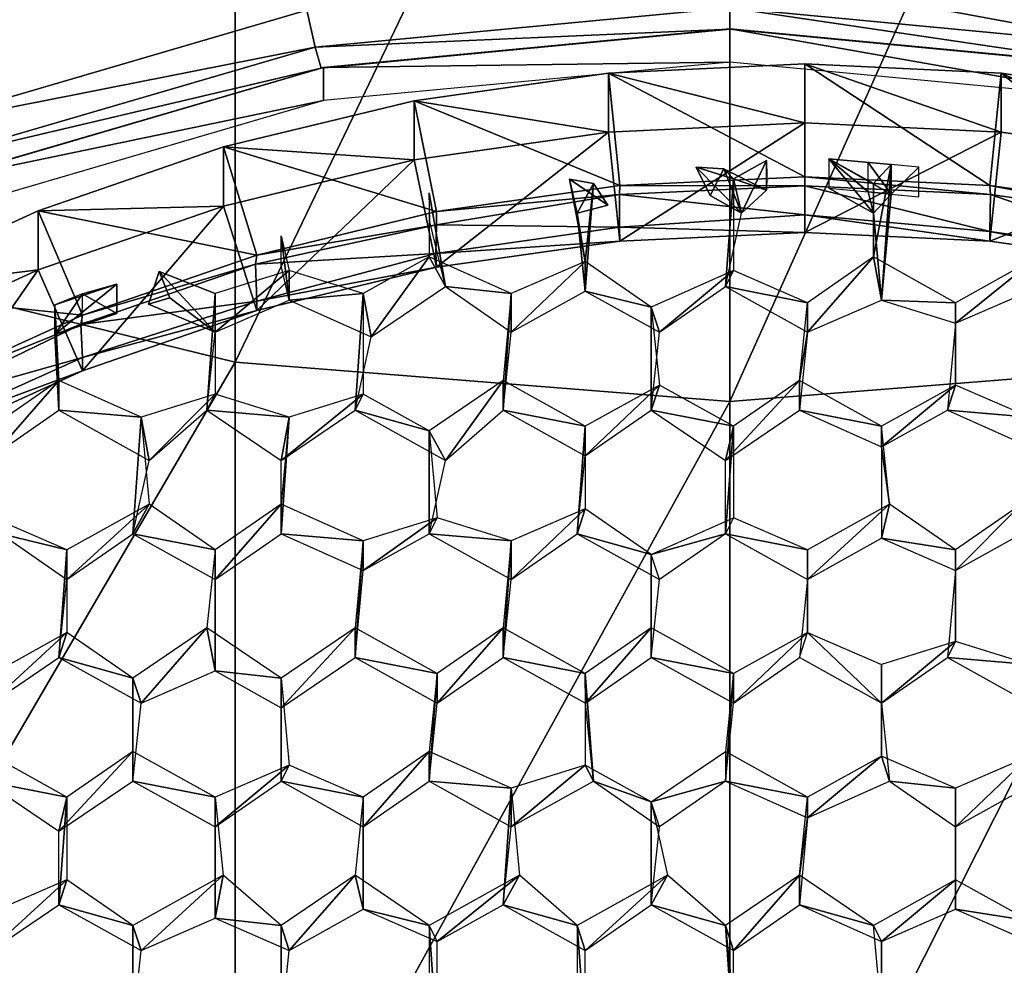
# Model space of a CAD drawing. Extents: x -0.028 to 0.037, y -0.168 to 0.028.
# Drawn here: x -0.003 to 0.001, y -0.152 to -0.148 of the extents above; entities that cross this region are included whole.
import ezdxf

# ---------------------------------------------------------------- set-up
doc = ezdxf.new("R2010")
doc.units = 0
doc.header["$MEASUREMENT"] = 0
doc.layers.get('0').update_dxf_attribs({"linetype": 'CONTINUOUS'})

msp = doc.modelspace()

# ---------------------------------------------------------------- linework, layer by layer
for points in [[(-0.0022561, -0.1447601, 0.2532938), (-0.0044255, -0.1442656, 0.2528596), (-0.0044255, -0.1490874, 0.2466273)], [(-0.0022561, -0.1447601, 0.2532938), (-0.0044255, -0.1490874, 0.2466273), (-0.0022561, -0.1496188, 0.2470156)], [(0, -0.1449271, 0.2534406), (-0.0022561, -0.1447601, 0.2532938), (-0.0022561, -0.1496188, 0.2470156)], [(0.0022561, -0.1447601, 0.2532938), (0, -0.1449271, 0.2534406), (0, -0.1497983, 0.2471467)], [(0.0022561, -0.1447601, 0.2532938), (0, -0.1497983, 0.2471467), (0.0022561, -0.1496188, 0.2470156)], [(0, -0.1449271, 0.2534406), (-0.0022561, -0.1496188, 0.2470156), (0, -0.1497983, 0.2471467)], [(-0.0040956, -0.1478298, 0.19346), (-0.0019287, -0.1480143, 0.1935115), (-0.0037832, -0.1485561, 0.1936629)], [(0, -0.1478313, 0.1934605), (0.0019287, -0.1480143, 0.1935115), (0.0018911, -0.1481824, 0.193612)], [(0, -0.1478313, 0.1934605), (0.0018911, -0.1481824, 0.193612), (0, -0.1480029, 0.1935619)], [(-0.0037832, -0.1485561, 0.1936629), (-0.0019287, -0.1480143, 0.1935115), (-0.0018911, -0.1481824, 0.193612)], [(-0.0019287, -0.1480143, 0.1935115), (0, -0.1480029, 0.1935619), (-0.0018911, -0.1481824, 0.193612)], [(-0.0018911, -0.1481824, 0.193612), (0, -0.1480029, 0.1935619), (0, -0.1481012, 0.1937356)], [(0, -0.1480029, 0.1935619), (0.0018911, -0.1481824, 0.193612), (0.0018635, -0.1482781, 0.1937849)], [(0, -0.1480029, 0.1935619), (0.0018635, -0.1482781, 0.1937849), (0, -0.1481012, 0.1937356)], [(-0.0018911, -0.1481824, 0.193612), (0, -0.1481012, 0.1937356), (-0.0018635, -0.1482781, 0.1937849)], [(-0.0018635, -0.1482781, 0.1937849), (0, -0.1481012, 0.1937356), (0, -0.1481, 0.1939349)], [(-0.0018635, -0.1482781, 0.1937849), (0, -0.1481, 0.1939349), (-0.0018533, -0.1482759, 0.193984)], [(-0.0018533, -0.1482759, 0.193984), (0, -0.1481, 0.1939349), (0, -0.1482507, 0.1933956)], [(0, -0.1481, 0.1939349), (0.0018533, -0.1482759, 0.193984), (0.0018533, -0.1484266, 0.1934446)], [(0, -0.1481, 0.1939349), (0.0018533, -0.1484266, 0.1934446), (0, -0.1482507, 0.1933956)], [(0, -0.1481012, 0.1937356), (0.0018533, -0.1482759, 0.193984), (0, -0.1481, 0.1939349)], [(0, -0.1481012, 0.1937356), (0.0018635, -0.1482781, 0.1937849), (0.0018533, -0.1482759, 0.193984)], [(-0.0037832, -0.1485561, 0.1936629), (-0.0018911, -0.1481824, 0.193612), (-0.0037095, -0.1487136, 0.1937605)], [(-0.0037095, -0.1487136, 0.1937605), (-0.0018911, -0.1481824, 0.193612), (-0.0018635, -0.1482781, 0.1937849)], [(-0.0018533, -0.1482759, 0.193984), (0, -0.1482507, 0.1933956), (-0.0018533, -0.1484266, 0.1934446)], [(-0.0005531, -0.1483016, 0.1945833), (0.0003424, -0.1485283, 0.1936128), (0.0003424, -0.1482593, 0.1945714)], [(-0.0005531, -0.1483016, 0.1945833), (0.0003424, -0.1482593, 0.1945714), (0.0003424, -0.1487737, 0.194686)], [(0.0003424, -0.1482593, 0.1945714), (0.0003424, -0.1485283, 0.1936128), (0.0012379, -0.1485707, 0.1936247)], [(0.0003424, -0.1482593, 0.1945714), (0.0012379, -0.1485707, 0.1936247), (0.0012379, -0.1483016, 0.1945833)], [(0.0003424, -0.1482593, 0.1945714), (0.0012379, -0.1483016, 0.1945833), (0.0011863, -0.1488136, 0.1946972)], [(0.0003424, -0.1482593, 0.1945714), (0.0011863, -0.1488136, 0.1946972), (0.0003424, -0.1487737, 0.194686)], [(-0.0037095, -0.1487136, 0.1937605), (-0.0018635, -0.1482781, 0.1937849), (-0.0036554, -0.1488016, 0.1939312)], [(-0.0036554, -0.1488016, 0.1939312), (-0.0018635, -0.1482781, 0.1937849), (-0.0018533, -0.1482759, 0.193984)], [(-0.0036554, -0.1488016, 0.1939312), (-0.0018533, -0.1482759, 0.193984), (-0.0036353, -0.1487965, 0.1941295)], [(-0.0036353, -0.1487965, 0.1941295), (-0.0018533, -0.1482759, 0.193984), (-0.0018533, -0.1484266, 0.1934446)], [(-0.00144, -0.1484283, 0.1946188), (-0.0005531, -0.1485707, 0.1936247), (-0.0005531, -0.1483016, 0.1945833)], [(-0.00144, -0.1484283, 0.1946188), (-0.0005531, -0.1483016, 0.1945833), (-0.0005015, -0.1488136, 0.1946972)], [(-0.0005531, -0.1483016, 0.1945833), (-0.0005531, -0.1485707, 0.1936247), (0.0003424, -0.1485283, 0.1936128)], [(-0.0005531, -0.1483016, 0.1945833), (0.0003424, -0.1487737, 0.194686), (-0.0005015, -0.1488136, 0.1946972)], [(0.0012379, -0.1483016, 0.1945833), (0.0020221, -0.1489329, 0.1947307), (0.0011863, -0.1488136, 0.1946972)], [(0.0012379, -0.1483016, 0.1945833), (0.0012379, -0.1485707, 0.1936247), (0.0021248, -0.1486973, 0.1936602)], [(0.0012379, -0.1483016, 0.1945833), (0.0021248, -0.1486973, 0.1936602), (0.0021248, -0.1484283, 0.1946188)], [(0.0012379, -0.1483016, 0.1945833), (0.0021248, -0.1484283, 0.1946188), (0.0020221, -0.1489329, 0.1947307)], [(-0.0036353, -0.1487965, 0.1941295), (-0.0018533, -0.1484266, 0.1934446), (-0.0036353, -0.1489472, 0.1935901)], [(-0.0023097, -0.148638, 0.1946777), (-0.00144, -0.1486973, 0.1936602), (-0.00144, -0.1484283, 0.1946188)], [(-0.0023097, -0.148638, 0.1946777), (-0.00144, -0.1484283, 0.1946188), (-0.0013373, -0.1489329, 0.1947307)], [(-0.00144, -0.1484283, 0.1946188), (-0.00144, -0.1486973, 0.1936602), (-0.0005531, -0.1485707, 0.1936247)], [(-0.00144, -0.1484283, 0.1946188), (-0.0005015, -0.1488136, 0.1946972), (-0.0013373, -0.1489329, 0.1947307)], [(0.0003424, -0.1485283, 0.1936128), (-0.0005531, -0.1485707, 0.1936247), (-0.0005015, -0.1490671, 0.1937938)], [(0.0003424, -0.1485283, 0.1936128), (-0.0005015, -0.1490671, 0.1937938), (0.0003424, -0.1490272, 0.1937826)], [(0.0012379, -0.1485707, 0.1936247), (0.0003424, -0.1485283, 0.1936128), (0.0003424, -0.1490272, 0.1937826)], [(-0.0005531, -0.1485707, 0.1936247), (-0.00144, -0.1486973, 0.1936602), (-0.0013373, -0.1491865, 0.1938273)], [(-0.0005531, -0.1485707, 0.1936247), (-0.0013373, -0.1491865, 0.1938273), (-0.0005015, -0.1490671, 0.1937938)], [(0.0012379, -0.1485707, 0.1936247), (0.0003424, -0.1490272, 0.1937826), (0.0011863, -0.1490671, 0.1937938)], [(0.0021248, -0.1486973, 0.1936602), (0.0012379, -0.1485707, 0.1936247), (0.0011863, -0.1490671, 0.1937938)], [(-0.0031538, -0.1489288, 0.1947593), (-0.0023097, -0.1489071, 0.1937191), (-0.0023097, -0.148638, 0.1946777)], [(-0.0031538, -0.1489288, 0.1947593), (-0.0023097, -0.148638, 0.1946777), (-0.0021569, -0.1491306, 0.1947861)], [(-0.0023097, -0.148638, 0.1946777), (-0.0023097, -0.1489071, 0.1937191), (-0.00144, -0.1486973, 0.1936602)], [(-0.0023097, -0.148638, 0.1946777), (-0.0013373, -0.1489329, 0.1947307), (-0.0021569, -0.1491306, 0.1947861)], [(-0.00144, -0.1486973, 0.1936602), (-0.0023097, -0.1489071, 0.1937191), (-0.0021569, -0.1493842, 0.1938828)], [(-0.00144, -0.1486973, 0.1936602), (-0.0021569, -0.1493842, 0.1938828), (-0.0013373, -0.1491865, 0.1938273)], [(0.0000533, -0.1489392, 0.1939964), (0.0001667, -0.1486999, 0.1944488), (0.0000162, -0.1487836, 0.1944722)], [(0.0001667, -0.1488345, 0.1939671), (0.0001667, -0.1486999, 0.1944488), (0.0000162, -0.1487836, 0.1944722)], [(0.0001667, -0.1486999, 0.1944488), (0.0001667, -0.1488345, 0.1939671), (0.0000162, -0.1487836, 0.1944722)], [(0.0000162, -0.1487836, 0.1944722), (0.0001667, -0.1486999, 0.1944488), (0.0001667, -0.1488345, 0.1939671)], [(0.0000533, -0.1489392, 0.1939964), (0.0001667, -0.1488345, 0.1939671), (0.0001667, -0.1486999, 0.1944488)], [(0.0001667, -0.1488345, 0.1939671), (0.000168, -0.148774, 0.1941833), (0.0001667, -0.1486999, 0.1944488)], [(0.0001667, -0.1486999, 0.1944488), (0.000168, -0.148774, 0.1941833), (0.0001667, -0.1488345, 0.1939671)], [(0.0001667, -0.1486999, 0.1944488), (0.0001667, -0.1488345, 0.1939671), (0.000168, -0.148774, 0.1941833)], [(0.0006548, -0.1488046, 0.194478), (0.0007351, -0.1487183, 0.1944539), (0.0004511, -0.1486914, 0.1944464)], [(0.0007351, -0.1488529, 0.1939723), (0.00063, -0.1488429, 0.1939695), (0.0004511, -0.1486914, 0.1944464)], [(0.0007351, -0.1488529, 0.1939723), (0.0004511, -0.1486914, 0.1944464), (0.0007351, -0.1487183, 0.1944539)], [(0.0004511, -0.1486914, 0.1944464), (0.0004511, -0.1488259, 0.1939647), (0.0006548, -0.1489392, 0.1939964)], [(0.0004511, -0.1486914, 0.1944464), (0.0006548, -0.1489392, 0.1939964), (0.0006548, -0.1488046, 0.194478)], [(0.0004511, -0.1486914, 0.1944464), (0.00063, -0.1488429, 0.1939695), (0.0007351, -0.1488529, 0.1939723)], [(0.0004511, -0.1486914, 0.1944464), (0.0007351, -0.1488529, 0.1939723), (0.00063, -0.1487083, 0.1944511)], [(0.0007351, -0.1488529, 0.1939723), (0.00063, -0.1488429, 0.1939695), (0.00063, -0.1487083, 0.1944511)], [(0.0007351, -0.1488529, 0.1939723), (0.0007351, -0.1487183, 0.1944539), (0.00063, -0.1487083, 0.1944511)], [(0.0006548, -0.1491391, 0.1945715), (0.0007351, -0.1487183, 0.1944539), (0.0006548, -0.1488046, 0.194478)], [(0.0006915, -0.1493357, 0.1941072), (0.0007351, -0.1487183, 0.1944539), (0.0006548, -0.1491391, 0.1945715)], [(0.0006915, -0.1493357, 0.1941072), (0.0007351, -0.1488529, 0.1939723), (0.0007351, -0.1487183, 0.1944539)], [(0.0007351, -0.1488529, 0.1939723), (0.0008622, -0.1487304, 0.1944573), (0.0007351, -0.1487183, 0.1944539)], [(0.0021248, -0.1486973, 0.1936602), (0.0011863, -0.1490671, 0.1937938), (0.0020221, -0.1491865, 0.1938273)], [(0.0000162, -0.1487836, 0.1944722), (-0.0000274, -0.1487378, 0.1943842), (-0.0001541, -0.1487304, 0.1944573)], [(-0.0000274, -0.1487378, 0.1943842), (-0.0000905, -0.1488589, 0.193974), (-0.0001541, -0.1487304, 0.1944573)], [(-0.0001541, -0.1487304, 0.1944573), (-0.0000905, -0.1488589, 0.193974), (0.0000533, -0.1489392, 0.1939964)], [(-0.0001541, -0.1487304, 0.1944573), (0.0000533, -0.1489392, 0.1939964), (0.0000162, -0.1487836, 0.1944722)], [(0.0000533, -0.1489392, 0.1939964), (-0.0000905, -0.1488589, 0.193974), (-0.0000274, -0.1487378, 0.1943842)], [(0.0000533, -0.1489392, 0.1939964), (-0.0000905, -0.1488589, 0.193974), (-0.0000274, -0.1487378, 0.1943842)], [(0.0000533, -0.1489392, 0.1939964), (-0.0000274, -0.1487378, 0.1943842), (0.0000162, -0.1487836, 0.1944722)], [(0.0000162, -0.1487836, 0.1944722), (0.0001667, -0.1488345, 0.1939671), (-0.0000274, -0.1487378, 0.1943842)], [(0.0001667, -0.1488345, 0.1939671), (0.0000533, -0.1489392, 0.1939964), (-0.0000274, -0.1487378, 0.1943842)], [(0.0007351, -0.1488529, 0.1939723), (0.0008622, -0.1488649, 0.1939757), (0.0008622, -0.1487304, 0.1944573)], [(-0.0006221, -0.1488046, 0.194478), (-0.0007311, -0.1487851, 0.1944726), (-0.0006592, -0.1491601, 0.1945773)], [(-0.0006959, -0.1489392, 0.1939964), (-0.0006592, -0.1491601, 0.1945773), (-0.0007311, -0.1487851, 0.1944726)], [(-0.0007311, -0.1487851, 0.1944726), (-0.0006221, -0.1488046, 0.194478), (-0.0005572, -0.1489031, 0.1939863)], [(-0.0007311, -0.1487851, 0.1944726), (-0.0005572, -0.1489031, 0.1939863), (-0.0006959, -0.1489392, 0.1939964)], [(-0.0006959, -0.1489392, 0.1939964), (-0.0005572, -0.1489031, 0.1939863), (-0.0006221, -0.1488046, 0.194478)], [(-0.0006592, -0.1492947, 0.1940957), (-0.0006959, -0.1489392, 0.1939964), (-0.0006221, -0.1488046, 0.194478)], [(-0.0006592, -0.1492947, 0.1940957), (-0.0006221, -0.1488046, 0.194478), (-0.0006592, -0.1491601, 0.1945773)], [(0.0003424, -0.1488144, 0.1944648), (-0.0005015, -0.1488136, 0.1946972), (0.0003424, -0.1487737, 0.194686)], [(-0.0000206, -0.1492736, 0.1940898), (0.0000533, -0.1489392, 0.1939964), (0.0000162, -0.1487836, 0.1944722)], [(-0.0000206, -0.1492736, 0.1940898), (0.0000162, -0.1487836, 0.1944722), (0.0000162, -0.1492012, 0.1945888)], [(0.0000162, -0.1487836, 0.1944722), (0.0000533, -0.1489392, 0.1939964), (0.0001667, -0.1488345, 0.1939671)], [(0.0011883, -0.1488544, 0.194476), (0.0003424, -0.1488144, 0.1944648), (0.0003424, -0.1487737, 0.194686)], [(0.0011883, -0.1488544, 0.194476), (0.0003424, -0.1487737, 0.194686), (0.0011863, -0.1488136, 0.1946972)], [(0.0006548, -0.1489392, 0.1939964), (0.0006548, -0.1491391, 0.1945715), (0.0006548, -0.1488046, 0.194478)], [(-0.0012974, -0.1492736, 0.1940898), (-0.0013677, -0.14898, 0.1940078), (-0.0013713, -0.1488465, 0.1944897)], [(-0.0012974, -0.1492736, 0.1940898), (-0.0013713, -0.1488465, 0.1944897), (-0.0013713, -0.1491391, 0.1945715)], [(-0.0005035, -0.1488544, 0.194476), (-0.0013373, -0.1489329, 0.1947307), (-0.0005015, -0.1488136, 0.1946972)], [(0.0003424, -0.1488144, 0.1944648), (-0.0005035, -0.1488544, 0.194476), (-0.0005015, -0.1488136, 0.1946972)], [(-0.0005035, -0.1488544, 0.194476), (0.0003424, -0.1488144, 0.1944648), (0.0003424, -0.1489469, 0.1939927)], [(0.0003424, -0.1488144, 0.1944648), (0.0011883, -0.1488544, 0.194476), (0.0011863, -0.1490238, 0.1939482)], [(0.0003424, -0.1488144, 0.1944648), (0.0011863, -0.1490238, 0.1939482), (0.0003424, -0.1489469, 0.1939927)], [(0.0006548, -0.1489392, 0.1939964), (0.0004511, -0.1488259, 0.1939647), (0.00063, -0.1488429, 0.1939695)], [(0.0006548, -0.1489392, 0.1939964), (0.00063, -0.1488429, 0.1939695), (0.0007351, -0.1488529, 0.1939723)], [(0.0006915, -0.1493357, 0.1941072), (0.0006548, -0.1489392, 0.1939964), (0.0007351, -0.1488529, 0.1939723)], [(0.0020261, -0.1489741, 0.1945096), (0.0011883, -0.1488544, 0.194476), (0.0011863, -0.1488136, 0.1946972)], [(0.0020261, -0.1489741, 0.1945096), (0.0011863, -0.1488136, 0.1946972), (0.0020221, -0.1489329, 0.1947307)], [(-0.0013373, -0.1489935, 0.194515), (-0.0005035, -0.1488544, 0.194476), (-0.0005035, -0.1490041, 0.1939427)], [(-0.0005035, -0.1488544, 0.194476), (-0.0013373, -0.1489935, 0.194515), (-0.0013373, -0.1489329, 0.1947307)], [(-0.0005035, -0.1488544, 0.194476), (0.0003424, -0.1489469, 0.1939927), (-0.0005035, -0.1490041, 0.1939427)], [(0.0011883, -0.1488544, 0.194476), (0.0020221, -0.1491432, 0.1939817), (0.0011863, -0.1490238, 0.1939482)], [(0.0011883, -0.1488544, 0.194476), (0.0020261, -0.1489741, 0.1945096), (0.0020221, -0.1491432, 0.1939817)], [(-0.0039643, -0.1492979, 0.1948629), (-0.0031538, -0.1491979, 0.1938007), (-0.0031538, -0.1489288, 0.1947593)], [(-0.0039643, -0.1492979, 0.1948629), (-0.0031538, -0.1489288, 0.1947593), (-0.0029525, -0.1494047, 0.1948631)], [(-0.0031538, -0.1489288, 0.1947593), (-0.0031538, -0.1491979, 0.1938007), (-0.0023097, -0.1489071, 0.1937191)], [(-0.0023097, -0.1489071, 0.1937191), (-0.0031538, -0.1491979, 0.1938007), (-0.0029525, -0.1496582, 0.1939597)], [(-0.0031538, -0.1489288, 0.1947593), (-0.0021569, -0.1491306, 0.1947861), (-0.0029525, -0.1494047, 0.1948631)], [(-0.0023097, -0.1489071, 0.1937191), (-0.0029525, -0.1496582, 0.1939597), (-0.0021569, -0.1493842, 0.1938828)], [(-0.0013373, -0.1489935, 0.194515), (-0.0021569, -0.1491306, 0.1947861), (-0.0013373, -0.1489329, 0.1947307)], [(-0.0006959, -0.1489392, 0.1939964), (-0.0006592, -0.1492947, 0.1940957), (-0.0006592, -0.1491601, 0.1945773)], [(0.0006548, -0.1489392, 0.1939964), (0.0006915, -0.1493357, 0.1941072), (0.0006548, -0.1491391, 0.1945715)], [(0.0003424, -0.1490272, 0.1937826), (-0.0005035, -0.1490041, 0.1939427), (0.0003424, -0.1489469, 0.1939927)], [(0.0011863, -0.1490671, 0.1937938), (0.0003424, -0.1490272, 0.1937826), (0.0003424, -0.1489469, 0.1939927)], [(0.0011863, -0.1490671, 0.1937938), (0.0003424, -0.1489469, 0.1939927), (0.0011863, -0.1490238, 0.1939482)], [(-0.0021629, -0.1491722, 0.1945652), (-0.0013373, -0.1489935, 0.194515), (-0.0013413, -0.1491238, 0.1939762)], [(-0.0013373, -0.1489935, 0.194515), (-0.0021629, -0.1491722, 0.1945652), (-0.0021569, -0.1491306, 0.1947861)], [(-0.0013373, -0.1489935, 0.194515), (-0.0005035, -0.1490041, 0.1939427), (-0.0013413, -0.1491238, 0.1939762)], [(-0.0005015, -0.1490671, 0.1937938), (-0.0013413, -0.1491238, 0.1939762), (-0.0005035, -0.1490041, 0.1939427)], [(0.0003424, -0.1490272, 0.1937826), (-0.0005015, -0.1490671, 0.1937938), (-0.0005035, -0.1490041, 0.1939427)], [(0.0020221, -0.1491865, 0.1938273), (0.0011863, -0.1490671, 0.1937938), (0.0011863, -0.1490238, 0.1939482)], [(0.0020221, -0.1491865, 0.1938273), (0.0011863, -0.1490238, 0.1939482), (0.0020221, -0.1491432, 0.1939817)], [(-0.0020099, -0.1493357, 0.1941072), (-0.0020466, -0.1491784, 0.1940632), (-0.0020466, -0.1490438, 0.1945449)], [(-0.0020099, -0.1493357, 0.1941072), (-0.0020466, -0.1490438, 0.1945449), (-0.0020099, -0.1492012, 0.1945888)], [(-0.0005015, -0.1490671, 0.1937938), (-0.0013373, -0.1491865, 0.1938273), (-0.0013413, -0.1491238, 0.1939762)], [(-0.0022561, -0.1496188, 0.2470156), (-0.0044255, -0.1490874, 0.2466273), (-0.0044255, -0.1533318, 0.2399883)], [(-0.0021629, -0.1491722, 0.1945652), (-0.0029525, -0.1494047, 0.1948631), (-0.0021569, -0.1491306, 0.1947861)], [(-0.0021629, -0.1491722, 0.1945652), (-0.0013413, -0.1491238, 0.1939762), (-0.0021569, -0.1493408, 0.1940372)], [(-0.0013373, -0.1491865, 0.1938273), (-0.0021569, -0.1493408, 0.1940372), (-0.0013413, -0.1491238, 0.1939762)], [(-0.0016353, -0.149503, 0.1941539), (-0.0013713, -0.1491391, 0.1945715), (-0.001672, -0.1493063, 0.1946182)], [(-0.0016353, -0.149503, 0.1941539), (-0.0012974, -0.1492736, 0.1940898), (-0.0013713, -0.1491391, 0.1945715)], [(-0.0012974, -0.1492736, 0.1940898), (-0.0009967, -0.1493063, 0.1946182), (-0.0013713, -0.1491391, 0.1945715)], [(-0.0009969, -0.1494824, 0.1941482), (-0.0006592, -0.1492947, 0.1940957), (-0.0006592, -0.1491601, 0.1945773)], [(-0.0009969, -0.1494824, 0.1941482), (-0.0006592, -0.1491601, 0.1945773), (-0.0009967, -0.1493063, 0.1946182)], [(-0.0006592, -0.1492947, 0.1940957), (-0.0003585, -0.1493684, 0.1946355), (-0.0006592, -0.1491601, 0.1945773)], [(0.0003541, -0.149482, 0.194148), (0.0006548, -0.1491391, 0.1945715), (0.0003538, -0.1493479, 0.1946298)], [(0.0003541, -0.149482, 0.194148), (0.0006915, -0.1493357, 0.1941072), (0.0006548, -0.1491391, 0.1945715)], [(0.0006915, -0.1493357, 0.1941072), (0.0010292, -0.1493479, 0.1946298), (0.0006548, -0.1491391, 0.1945715)], [(0.0010294, -0.1494409, 0.1941366), (0.001404, -0.1491391, 0.1945715), (0.0010292, -0.1493479, 0.1946298)], [(0.0010294, -0.1494409, 0.1941366), (0.0013669, -0.1492947, 0.1940957), (0.001404, -0.1491391, 0.1945715)], [(-0.0039643, -0.1492979, 0.1948629), (-0.0039643, -0.149567, 0.1939043), (-0.0031538, -0.1491979, 0.1938007)], [(-0.0031538, -0.1491979, 0.1938007), (-0.0039643, -0.149567, 0.1939043), (-0.0037163, -0.150006, 0.1940573)], [(-0.0031538, -0.1491979, 0.1938007), (-0.0037163, -0.150006, 0.1940573), (-0.0029525, -0.1496582, 0.1939597)], [(-0.0029603, -0.1494469, 0.1946423), (-0.0021629, -0.1491722, 0.1945652), (-0.0021569, -0.1493408, 0.1940372)], [(-0.0021629, -0.1491722, 0.1945652), (-0.0029603, -0.1494469, 0.1946423), (-0.0029525, -0.1494047, 0.1948631)], [(-0.0026024, -0.1492062, 0.1945902), (-0.0025533, -0.1493264, 0.1941046), (-0.0026508, -0.1493549, 0.1941125)], [(-0.0026024, -0.1492062, 0.1945902), (-0.0026508, -0.1493549, 0.1941125), (-0.0023476, -0.1494824, 0.1941482)], [(-0.0023476, -0.1494824, 0.1941482), (-0.0025533, -0.1493264, 0.1941046), (-0.0026024, -0.1492062, 0.1945902)], [(-0.0023476, -0.1494824, 0.1941482), (-0.0026024, -0.1492062, 0.1945902), (-0.0023474, -0.1493063, 0.1946182)], [(-0.0026024, -0.1492062, 0.1945902), (-0.0023476, -0.1494824, 0.1941482), (-0.0023474, -0.1493063, 0.1946182)], [(-0.0023476, -0.1494824, 0.1941482), (-0.0020099, -0.1493357, 0.1941072), (-0.0020099, -0.1492012, 0.1945888)], [(-0.0023476, -0.1494824, 0.1941482), (-0.0020099, -0.1492012, 0.1945888), (-0.0023474, -0.1493063, 0.1946182)], [(-0.0013373, -0.1491865, 0.1938273), (-0.0021569, -0.1493842, 0.1938828), (-0.0021569, -0.1493408, 0.1940372)], [(-0.0020099, -0.1493357, 0.1941072), (-0.001672, -0.1493063, 0.1946182), (-0.0020099, -0.1492012, 0.1945888)], [(-0.0003215, -0.1494824, 0.1941482), (0.0000162, -0.1492012, 0.1945888), (-0.0003585, -0.1493684, 0.1946355)], [(-0.0003215, -0.1494824, 0.1941482), (-0.0000206, -0.1492736, 0.1940898), (0.0000162, -0.1492012, 0.1945888)], [(-0.0000206, -0.1492736, 0.1940898), (0.0003538, -0.1493479, 0.1946298), (0.0000162, -0.1492012, 0.1945888)], [(-0.0039643, -0.1492979, 0.1948629), (-0.0029525, -0.1494047, 0.1948631), (-0.0037163, -0.1497525, 0.1949607)], [(-0.003079, -0.1494924, 0.1941509), (-0.002796, -0.1493973, 0.1941244), (-0.002796, -0.1492628, 0.194606)], [(-0.003079, -0.1494924, 0.1941509), (-0.002796, -0.1492628, 0.194606), (-0.003079, -0.1493578, 0.1946326)], [(-0.002796, -0.1492628, 0.194606), (-0.0029517, -0.1493082, 0.1946187), (-0.003079, -0.1493578, 0.1946326)], [(-0.0029517, -0.1493082, 0.1946187), (-0.002796, -0.1492628, 0.194606), (-0.002796, -0.1493973, 0.1941244)], [(-0.0012974, -0.1492736, 0.1940898), (-0.0009969, -0.1494824, 0.1941482), (-0.0009967, -0.1493063, 0.1946182)], [(-0.0006592, -0.1492947, 0.1940957), (-0.0003215, -0.1494824, 0.1941482), (-0.0003585, -0.1493684, 0.1946355)], [(-0.0000206, -0.1492736, 0.1940898), (0.0003541, -0.149482, 0.194148), (0.0003538, -0.1493479, 0.1946298)], [(-0.003079, -0.1494924, 0.1941509), (-0.002953, -0.1494432, 0.1941372), (-0.0029517, -0.1493082, 0.1946187)], [(-0.003079, -0.1494924, 0.1941509), (-0.0029517, -0.1493082, 0.1946187), (-0.003079, -0.1493578, 0.1946326)], [(-0.0029603, -0.1494469, 0.1946423), (-0.0021569, -0.1493408, 0.1940372), (-0.0029525, -0.1495977, 0.1941753)], [(-0.0029517, -0.1493082, 0.1946187), (-0.002796, -0.1493973, 0.1941244), (-0.002953, -0.1494432, 0.1941372)], [(-0.0021569, -0.1493842, 0.1938828), (-0.0029525, -0.1495977, 0.1941753), (-0.0021569, -0.1493408, 0.1940372)], [(-0.0023476, -0.1494824, 0.1941482), (-0.0026508, -0.1493549, 0.1941125), (-0.0025533, -0.1493264, 0.1941046)], [(-0.0023845, -0.1498374, 0.1942474), (-0.0023476, -0.1494824, 0.1941482), (-0.0023474, -0.1493063, 0.1946182)], [(-0.0023845, -0.1498374, 0.1942474), (-0.0023474, -0.1493063, 0.1946182), (-0.0023474, -0.149765, 0.1947463)], [(-0.0020099, -0.1493357, 0.1941072), (-0.0016353, -0.149503, 0.1941539), (-0.001672, -0.1493063, 0.1946182)], [(-0.0017092, -0.1498374, 0.1942474), (-0.0016353, -0.149503, 0.1941539), (-0.001672, -0.1493063, 0.1946182)], [(-0.0017092, -0.1498374, 0.1942474), (-0.001672, -0.1493063, 0.1946182), (-0.001672, -0.149765, 0.1947463)], [(-0.0010338, -0.1498374, 0.1942474), (-0.0009969, -0.1494824, 0.1941482), (-0.0009967, -0.1493063, 0.1946182)], [(-0.0010338, -0.1498374, 0.1942474), (-0.0009967, -0.1493063, 0.1946182), (-0.0010338, -0.1497029, 0.194729)], [(0.0006915, -0.1493357, 0.1941072), (0.0010294, -0.1494409, 0.1941366), (0.0010292, -0.1493479, 0.1946298)], [(-0.0030599, -0.1498374, 0.1942474), (-0.003079, -0.1494924, 0.1941509), (-0.003079, -0.1493578, 0.1946326)], [(-0.0030599, -0.1498374, 0.1942474), (-0.003079, -0.1493578, 0.1946326), (-0.0030599, -0.1497029, 0.194729)], [(-0.0021569, -0.1493842, 0.1938828), (-0.0029525, -0.1496582, 0.1939597), (-0.0029525, -0.1495977, 0.1941753)], [(-0.0003585, -0.1498374, 0.1942474), (-0.0003215, -0.1494824, 0.1941482), (-0.0003585, -0.1493684, 0.1946355)], [(-0.0003585, -0.1498374, 0.1942474), (-0.0003585, -0.1493684, 0.1946355), (-0.0003215, -0.1497234, 0.1947347)], [(0.0003541, -0.149482, 0.194148), (0.0003169, -0.1497029, 0.194729), (0.0003538, -0.1493479, 0.1946298)], [(0.0010294, -0.1494409, 0.1941366), (0.0010292, -0.1497234, 0.1947347), (0.0010292, -0.1493479, 0.1946298)], [(-0.0029603, -0.1494469, 0.1946423), (-0.0037163, -0.1497525, 0.1949607), (-0.0029525, -0.1494047, 0.1948631)], [(-0.002953, -0.1494432, 0.1941372), (-0.002796, -0.1493973, 0.1941244), (-0.003079, -0.1494924, 0.1941509)], [(-0.0037163, -0.149813, 0.194745), (-0.0029603, -0.1494469, 0.1946423), (-0.0029525, -0.1495977, 0.1941753)], [(-0.0029603, -0.1494469, 0.1946423), (-0.0037163, -0.149813, 0.194745), (-0.0037163, -0.1497525, 0.1949607)], [(0.0010294, -0.1494409, 0.1941366), (0.0009923, -0.1498374, 0.1942474), (0.0010292, -0.1497234, 0.1947347)], [(0.0003541, -0.149482, 0.194148), (0.0003169, -0.1498374, 0.1942474), (0.0003169, -0.1497029, 0.194729)], [(-0.0037163, -0.149813, 0.194745), (-0.0029525, -0.1495977, 0.1941753), (-0.0037259, -0.1499453, 0.1942068)], [(-0.0029525, -0.1496582, 0.1939597), (-0.0037259, -0.1499453, 0.1942068), (-0.0029525, -0.1495977, 0.1941753)], [(-0.0022561, -0.1496188, 0.2470156), (-0.0044255, -0.1533318, 0.2399883), (-0.0022561, -0.1538959, 0.2403274)], [(-0.0029525, -0.1496582, 0.1939597), (-0.0037163, -0.150006, 0.1940573), (-0.0037259, -0.1499453, 0.1942068)], [(0, -0.1497983, 0.2471467), (-0.0022561, -0.1496188, 0.2470156), (-0.0022561, -0.1538959, 0.2403274)], [(0.0022561, -0.1496188, 0.2470156), (0, -0.1497983, 0.2471467), (0, -0.1540864, 0.240442)], [(0.0022561, -0.1496188, 0.2470156), (0, -0.1540864, 0.240442), (0.0022561, -0.1538958, 0.2403274)], [(-0.0033606, -0.1500457, 0.1943055), (-0.0030599, -0.1498374, 0.1942474), (-0.0030599, -0.1497029, 0.194729)], [(-0.0033606, -0.1500457, 0.1943055), (-0.0030599, -0.1497029, 0.194729), (-0.0033606, -0.1499112, 0.1947872)], [(-0.0030599, -0.1498374, 0.1942474), (-0.0026853, -0.1498701, 0.1947757), (-0.0030599, -0.1497029, 0.194729)], [(-0.0012974, -0.1500667, 0.1943114), (-0.0010338, -0.1497029, 0.194729), (-0.0013713, -0.1499322, 0.194793)], [(-0.0012974, -0.1500667, 0.1943114), (-0.0010338, -0.1498374, 0.1942474), (-0.0010338, -0.1497029, 0.194729)], [(-0.0010338, -0.1498374, 0.1942474), (-0.0006592, -0.1499112, 0.1947872), (-0.0010338, -0.1497029, 0.194729)], [(-0.0000206, -0.1500667, 0.1943114), (0.0003169, -0.1498374, 0.1942474), (0.0003169, -0.1497029, 0.194729)], [(-0.0000206, -0.1500667, 0.1943114), (0.0003169, -0.1497029, 0.194729), (0.0000162, -0.1499112, 0.1947872)], [(0.0003169, -0.1498374, 0.1942474), (0.0006915, -0.1499112, 0.1947872), (0.0003169, -0.1497029, 0.194729)], [(-0.0006592, -0.1500457, 0.1943055), (-0.0003585, -0.1498374, 0.1942474), (-0.0003215, -0.1497234, 0.1947347)], [(-0.0006592, -0.1500457, 0.1943055), (-0.0003215, -0.1497234, 0.1947347), (-0.0006592, -0.1499112, 0.1947872)], [(-0.0003585, -0.1498374, 0.1942474), (0.0000162, -0.1499112, 0.1947872), (-0.0003215, -0.1497234, 0.1947347)], [(0.0006915, -0.1500047, 0.1942941), (0.0009923, -0.1498374, 0.1942474), (0.0010292, -0.1497234, 0.1947347)], [(0.0006915, -0.1500047, 0.1942941), (0.0010292, -0.1497234, 0.1947347), (0.0006915, -0.1499112, 0.1947872)], [(0.0009923, -0.1498374, 0.1942474), (0.0013669, -0.1498701, 0.1947757), (0.0010292, -0.1497234, 0.1947347)], [(-0.0026481, -0.1500667, 0.1943114), (-0.0023474, -0.149765, 0.1947463), (-0.0026853, -0.1498701, 0.1947757)], [(-0.0026481, -0.1500667, 0.1943114), (-0.0023845, -0.1498374, 0.1942474), (-0.0023474, -0.149765, 0.1947463)], [(-0.0023845, -0.1498374, 0.1942474), (-0.0020099, -0.1498701, 0.1947757), (-0.0023474, -0.149765, 0.1947463)], [(-0.0020466, -0.1500667, 0.1943114), (-0.0017092, -0.1498374, 0.1942474), (-0.001672, -0.149765, 0.1947463)], [(-0.0020466, -0.1500667, 0.1943114), (-0.001672, -0.149765, 0.1947463), (-0.0020099, -0.1498701, 0.1947757)], [(-0.0017092, -0.1498374, 0.1942474), (-0.0013713, -0.1499322, 0.194793), (-0.001672, -0.149765, 0.1947463)], [(-0.0030599, -0.1498374, 0.1942474), (-0.0026481, -0.1500667, 0.1943114), (-0.0026853, -0.1498701, 0.1947757)], [(-0.0023845, -0.1498374, 0.1942474), (-0.0020466, -0.1500667, 0.1943114), (-0.0020099, -0.1498701, 0.1947757)], [(0, -0.1497983, 0.2471467), (-0.0022561, -0.1538959, 0.2403274), (0, -0.1540864, 0.240442)], [(-0.0017092, -0.1498374, 0.1942474), (-0.0012974, -0.1500667, 0.1943114), (-0.0013713, -0.1499322, 0.194793)], [(-0.0010338, -0.1498374, 0.1942474), (-0.0006592, -0.1500457, 0.1943055), (-0.0006592, -0.1499112, 0.1947872)], [(-0.0003585, -0.1498374, 0.1942474), (-0.0000206, -0.1500667, 0.1943114), (0.0000162, -0.1499112, 0.1947872)], [(0.0003169, -0.1498374, 0.1942474), (0.0006915, -0.1500047, 0.1942941), (0.0006915, -0.1499112, 0.1947872)], [(0.0009923, -0.1498374, 0.1942474), (0.0013669, -0.1500047, 0.1942941), (0.0013669, -0.1498701, 0.1947757)], [(-0.002722, -0.1504012, 0.1944048), (-0.0026481, -0.1500667, 0.1943114), (-0.0026853, -0.1498701, 0.1947757)], [(-0.002722, -0.1504012, 0.1944048), (-0.0026853, -0.1498701, 0.1947757), (-0.0026481, -0.1502667, 0.1948865)], [(-0.0020466, -0.1504012, 0.1944048), (-0.0020466, -0.1500667, 0.1943114), (-0.0020099, -0.1498701, 0.1947757)], [(-0.0020466, -0.1504012, 0.1944048), (-0.0020099, -0.1498701, 0.1947757), (-0.0020466, -0.1502667, 0.1948865)], [(-0.0006959, -0.1504012, 0.1944048), (-0.0006592, -0.1500457, 0.1943055), (-0.0006592, -0.1499112, 0.1947872)], [(-0.0006959, -0.1504012, 0.1944048), (-0.0006592, -0.1499112, 0.1947872), (-0.0006592, -0.1502877, 0.1948923)], [(-0.0000206, -0.1504012, 0.1944048), (-0.0000206, -0.1500667, 0.1943114), (0.0000162, -0.1499112, 0.1947872)], [(-0.0000206, -0.1504012, 0.1944048), (0.0000162, -0.1499112, 0.1947872), (0.0000162, -0.1503287, 0.1949038)], [(0.0006915, -0.1500047, 0.1942941), (0.0007287, -0.1502667, 0.1948865), (0.0006915, -0.1499112, 0.1947872)], [(-0.0013713, -0.1504012, 0.1944048), (-0.0012974, -0.1500667, 0.1943114), (-0.0013713, -0.1499322, 0.194793)], [(-0.0013713, -0.1504012, 0.1944048), (-0.0013713, -0.1499322, 0.194793), (-0.0013346, -0.1503287, 0.1949038)], [(0.0006915, -0.1500047, 0.1942941), (0.0006915, -0.1504222, 0.1944107), (0.0007287, -0.1502667, 0.1948865)], [(-0.003023, -0.15061, 0.1944632), (-0.002722, -0.1504012, 0.1944048), (-0.0026481, -0.1502667, 0.1948865)], [(-0.003023, -0.15061, 0.1944632), (-0.0026481, -0.1502667, 0.1948865), (-0.003023, -0.1504754, 0.1949448)], [(-0.002722, -0.1504012, 0.1944048), (-0.0023474, -0.150475, 0.1949447), (-0.0026481, -0.1502667, 0.1948865)], [(-0.0023474, -0.1506095, 0.194463), (-0.0020466, -0.1504012, 0.1944048), (-0.0020466, -0.1502667, 0.1948865)], [(-0.0023474, -0.1506095, 0.194463), (-0.0020466, -0.1502667, 0.1948865), (-0.0023474, -0.150475, 0.1949447)], [(-0.0020466, -0.1504012, 0.1944048), (-0.001672, -0.1504339, 0.1949332), (-0.0020466, -0.1502667, 0.1948865)], [(-0.0009969, -0.15061, 0.1944632), (-0.0006959, -0.1504012, 0.1944048), (-0.0006592, -0.1502877, 0.1948923)], [(-0.0009969, -0.15061, 0.1944632), (-0.0006592, -0.1502877, 0.1948923), (-0.0009967, -0.1504339, 0.1949332)], [(-0.0006959, -0.1504012, 0.1944048), (-0.0003585, -0.150496, 0.1949505), (-0.0006592, -0.1502877, 0.1948923)], [(0.0003541, -0.1506095, 0.194463), (0.0007287, -0.1502667, 0.1948865), (0.0003538, -0.1504754, 0.1949448)], [(0.0003541, -0.1506095, 0.194463), (0.0006915, -0.1504222, 0.1944107), (0.0007287, -0.1502667, 0.1948865)], [(0.0006915, -0.1504222, 0.1944107), (0.0010294, -0.150475, 0.1949447), (0.0007287, -0.1502667, 0.1948865)], [(0.0010294, -0.1505684, 0.1944516), (0.0013302, -0.1504012, 0.1944048), (0.0013302, -0.1502667, 0.1948865)], [(0.0010294, -0.1505684, 0.1944516), (0.0013302, -0.1502667, 0.1948865), (0.0010294, -0.150475, 0.1949447)], [(-0.0033235, -0.1504012, 0.1944048), (-0.003023, -0.1504754, 0.1949448), (-0.0033606, -0.1503287, 0.1949038)], [(-0.001672, -0.1505684, 0.1944516), (-0.0013713, -0.1504012, 0.1944048), (-0.0013346, -0.1503287, 0.1949038)], [(-0.001672, -0.1505684, 0.1944516), (-0.0013346, -0.1503287, 0.1949038), (-0.001672, -0.1504339, 0.1949332)], [(-0.0013713, -0.1504012, 0.1944048), (-0.0009967, -0.1504339, 0.1949332), (-0.0013346, -0.1503287, 0.1949038)], [(-0.0000206, -0.1504012, 0.1944048), (-0.0003585, -0.150496, 0.1949505), (0.0000162, -0.1503287, 0.1949038)], [(-0.0000206, -0.1504012, 0.1944048), (0.0003538, -0.1504754, 0.1949448), (0.0000162, -0.1503287, 0.1949038)], [(-0.0033235, -0.1504012, 0.1944048), (-0.003023, -0.15061, 0.1944632), (-0.003023, -0.1504754, 0.1949448)], [(-0.002722, -0.1504012, 0.1944048), (-0.0023474, -0.1506095, 0.194463), (-0.0023474, -0.150475, 0.1949447)], [(-0.0020466, -0.1504012, 0.1944048), (-0.001672, -0.1505684, 0.1944516), (-0.001672, -0.1504339, 0.1949332)], [(-0.0013713, -0.1504012, 0.1944048), (-0.0009969, -0.15061, 0.1944632), (-0.0009967, -0.1504339, 0.1949332)], [(-0.0006959, -0.1504012, 0.1944048), (-0.0003215, -0.15061, 0.1944632), (-0.0003585, -0.150496, 0.1949505)], [(-0.0000206, -0.1504012, 0.1944048), (-0.0003215, -0.15061, 0.1944632), (-0.0003585, -0.150496, 0.1949505)], [(-0.0000206, -0.1504012, 0.1944048), (0.0003541, -0.1506095, 0.194463), (0.0003538, -0.1504754, 0.1949448)], [(0.0006915, -0.1504222, 0.1944107), (0.0010294, -0.1505684, 0.1944516), (0.0010294, -0.150475, 0.1949447)], [(-0.0017092, -0.150965, 0.1945623), (-0.001672, -0.1505684, 0.1944516), (-0.001672, -0.1504339, 0.1949332)], [(-0.0017092, -0.150965, 0.1945623), (-0.001672, -0.1504339, 0.1949332), (-0.0017092, -0.1508304, 0.195044)], [(-0.0010338, -0.150965, 0.1945623), (-0.0009969, -0.15061, 0.1944632), (-0.0009967, -0.1504339, 0.1949332)], [(-0.0010338, -0.150965, 0.1945623), (-0.0009967, -0.1504339, 0.1949332), (-0.0010338, -0.1508304, 0.195044)], [(-0.0030599, -0.150965, 0.1945623), (-0.003023, -0.15061, 0.1944632), (-0.003023, -0.1504754, 0.1949448)], [(-0.0030599, -0.150965, 0.1945623), (-0.003023, -0.1504754, 0.1949448), (-0.003023, -0.150851, 0.1950497)], [(-0.0023474, -0.1510271, 0.1945797), (-0.0023474, -0.150475, 0.1949447), (-0.0023845, -0.1508304, 0.195044)], [(-0.0023474, -0.1510271, 0.1945797), (-0.0023474, -0.1506095, 0.194463), (-0.0023474, -0.150475, 0.1949447)], [(-0.0003585, -0.150965, 0.1945623), (-0.0003215, -0.15061, 0.1944632), (-0.0003585, -0.150496, 0.1949505)], [(-0.0003585, -0.150965, 0.1945623), (-0.0003585, -0.150496, 0.1949505), (-0.0003585, -0.1508304, 0.195044)], [(0.0003541, -0.1506095, 0.194463), (0.0003538, -0.150851, 0.1950497), (0.0003538, -0.1504754, 0.1949448)], [(0.0010294, -0.1505684, 0.1944516), (0.0010294, -0.1508925, 0.1950613), (0.0010294, -0.150475, 0.1949447)], [(0.0010294, -0.1505684, 0.1944516), (0.0009923, -0.150965, 0.1945623), (0.0010294, -0.1508925, 0.1950613)], [(0.0003541, -0.1506095, 0.194463), (0.0003169, -0.150965, 0.1945623), (0.0003538, -0.150851, 0.1950497)], [(-0.0033974, -0.1511943, 0.1946264), (-0.0030599, -0.150965, 0.1945623), (-0.003023, -0.150851, 0.1950497)], [(-0.0033974, -0.1511943, 0.1946264), (-0.003023, -0.150851, 0.1950497), (-0.0033974, -0.1510597, 0.195108)], [(-0.0030599, -0.150965, 0.1945623), (-0.002722, -0.1510597, 0.195108), (-0.003023, -0.150851, 0.1950497)], [(-0.0026853, -0.1511733, 0.1946205), (-0.0023845, -0.1508304, 0.195044), (-0.002722, -0.1510597, 0.195108)], [(-0.0026853, -0.1511733, 0.1946205), (-0.0023474, -0.1510271, 0.1945797), (-0.0023845, -0.1508304, 0.195044)], [(-0.0023474, -0.1510271, 0.1945797), (-0.0020466, -0.1510597, 0.195108), (-0.0023845, -0.1508304, 0.195044)], [(-0.0020466, -0.1511943, 0.1946264), (-0.0017092, -0.150965, 0.1945623), (-0.0017092, -0.1508304, 0.195044)], [(-0.0020466, -0.1511943, 0.1946264), (-0.0017092, -0.1508304, 0.195044), (-0.0020466, -0.1510597, 0.195108)], [(-0.0017092, -0.150965, 0.1945623), (-0.0013343, -0.1510392, 0.1951023), (-0.0017092, -0.1508304, 0.195044)], [(-0.0013346, -0.1511733, 0.1946205), (-0.0010338, -0.150965, 0.1945623), (-0.0010338, -0.1508304, 0.195044)], [(-0.0013346, -0.1511733, 0.1946205), (-0.0010338, -0.1508304, 0.195044), (-0.0013343, -0.1510392, 0.1951023)], [(-0.0010338, -0.150965, 0.1945623), (-0.0006592, -0.1510388, 0.1951022), (-0.0010338, -0.1508304, 0.195044)], [(-0.000659, -0.1511738, 0.1946207), (-0.0003585, -0.1508304, 0.195044), (-0.0006592, -0.1510388, 0.1951022)], [(-0.000659, -0.1511738, 0.1946207), (-0.0003585, -0.150965, 0.1945623), (-0.0003585, -0.1508304, 0.195044)], [(-0.0003585, -0.150965, 0.1945623), (0.0000162, -0.1510388, 0.1951022), (-0.0003585, -0.1508304, 0.195044)], [(0.0000162, -0.1511733, 0.1946205), (0.0003169, -0.150965, 0.1945623), (0.0003538, -0.150851, 0.1950497)], [(0.0000162, -0.1511733, 0.1946205), (0.0003538, -0.150851, 0.1950497), (0.0000162, -0.1510388, 0.1951022)], [(0.0006915, -0.1511733, 0.1946205), (0.0003169, -0.150965, 0.1945623), (0.0003538, -0.150851, 0.1950497)], [(0.0006915, -0.1511733, 0.1946205), (0.0003538, -0.150851, 0.1950497), (0.0006915, -0.1509977, 0.1950907)], [(0.0006915, -0.1511733, 0.1946205), (0.0009923, -0.150965, 0.1945623), (0.0010294, -0.1508925, 0.1950613)], [(0.0006915, -0.1511733, 0.1946205), (0.0010294, -0.1508925, 0.1950613), (0.0006915, -0.1509977, 0.1950907)], [(0.0009923, -0.150965, 0.1945623), (0.0013669, -0.1509977, 0.1950907), (0.0010294, -0.1508925, 0.1950613)], [(-0.0030599, -0.150965, 0.1945623), (-0.0026853, -0.1511733, 0.1946205), (-0.002722, -0.1510597, 0.195108)], [(-0.0017092, -0.150965, 0.1945623), (-0.0013346, -0.1511733, 0.1946205), (-0.0013343, -0.1510392, 0.1951023)], [(-0.0010338, -0.150965, 0.1945623), (-0.000659, -0.1511738, 0.1946207), (-0.0006592, -0.1510388, 0.1951022)], [(-0.0003585, -0.150965, 0.1945623), (0.0000162, -0.1511733, 0.1946205), (0.0000162, -0.1510388, 0.1951022)], [(0.0006915, -0.1511733, 0.1946205), (0.0006915, -0.1514152, 0.1952073), (0.0006915, -0.1509977, 0.1950907)], [(0.0009923, -0.150965, 0.1945623), (0.0013669, -0.1511733, 0.1946205), (0.0013669, -0.1509977, 0.1950907)], [(-0.0023474, -0.1510271, 0.1945797), (-0.0020466, -0.1511943, 0.1946264), (-0.0020466, -0.1510597, 0.195108)], [(-0.0013713, -0.1515288, 0.1947199), (-0.0013346, -0.1511733, 0.1946205), (-0.0013343, -0.1510392, 0.1951023)], [(-0.0013713, -0.1515288, 0.1947199), (-0.0013343, -0.1510392, 0.1951023), (-0.0013713, -0.1513942, 0.1952015)], [(-0.0006221, -0.1515288, 0.1947199), (-0.000659, -0.1511738, 0.1946207), (-0.0006592, -0.1510388, 0.1951022)], [(-0.0006221, -0.1515288, 0.1947199), (-0.0006592, -0.1510388, 0.1951022), (-0.0006592, -0.1514563, 0.1952188)], [(-0.0000206, -0.1515288, 0.1947199), (0.0000162, -0.1511733, 0.1946205), (0.0000162, -0.1510388, 0.1951022)], [(-0.0000206, -0.1515288, 0.1947199), (0.0000162, -0.1510388, 0.1951022), (-0.0000206, -0.1513942, 0.1952015)], [(-0.002722, -0.1515288, 0.1947199), (-0.0026853, -0.1511733, 0.1946205), (-0.002722, -0.1510597, 0.195108)], [(-0.002722, -0.1515288, 0.1947199), (-0.002722, -0.1510597, 0.195108), (-0.002722, -0.1513942, 0.1952015)], [(-0.0020466, -0.1515288, 0.1947199), (-0.0020466, -0.1511943, 0.1946264), (-0.0020466, -0.1510597, 0.195108)], [(-0.0020466, -0.1515288, 0.1947199), (-0.0020466, -0.1510597, 0.195108), (-0.0020099, -0.1514563, 0.1952188)], [(0.0006915, -0.1511733, 0.1946205), (0.0007287, -0.1515288, 0.1947199), (0.0006915, -0.1514152, 0.1952073)], [(-0.0033974, -0.1515288, 0.1947199), (-0.003023, -0.151603, 0.1952598), (-0.0033974, -0.1513942, 0.1952015)], [(-0.0030599, -0.1517581, 0.1947839), (-0.002722, -0.1515288, 0.1947199), (-0.002722, -0.1513942, 0.1952015)], [(-0.0030599, -0.1517581, 0.1947839), (-0.002722, -0.1513942, 0.1952015), (-0.003023, -0.151603, 0.1952598)], [(-0.002722, -0.1515288, 0.1947199), (-0.0023476, -0.151603, 0.1952598), (-0.002722, -0.1513942, 0.1952015)], [(-0.0016722, -0.1517375, 0.1947782), (-0.0013713, -0.1515288, 0.1947199), (-0.0013713, -0.1513942, 0.1952015)], [(-0.0016722, -0.1517375, 0.1947782), (-0.0013713, -0.1513942, 0.1952015), (-0.0016722, -0.151603, 0.1952598)], [(-0.0013713, -0.1515288, 0.1947199), (-0.0009967, -0.1515615, 0.1952482), (-0.0013713, -0.1513942, 0.1952015)], [(-0.0000206, -0.1515288, 0.1947199), (-0.0003585, -0.1516235, 0.1952655), (-0.0000206, -0.1513942, 0.1952015)], [(-0.0000206, -0.1515288, 0.1947199), (0.0003538, -0.151603, 0.1952598), (-0.0000206, -0.1513942, 0.1952015)], [(-0.0023476, -0.1517375, 0.1947782), (-0.0020466, -0.1515288, 0.1947199), (-0.0020099, -0.1514563, 0.1952188)], [(-0.0023476, -0.1517375, 0.1947782), (-0.0020099, -0.1514563, 0.1952188), (-0.0023476, -0.151603, 0.1952598)], [(-0.0020466, -0.1515288, 0.1947199), (-0.0016722, -0.151603, 0.1952598), (-0.0020099, -0.1514563, 0.1952188)], [(-0.0009967, -0.1517371, 0.194778), (-0.0006221, -0.1515288, 0.1947199), (-0.0006592, -0.1514563, 0.1952188)], [(-0.0009967, -0.1517371, 0.194778), (-0.0006592, -0.1514563, 0.1952188), (-0.0009967, -0.1515615, 0.1952482)], [(-0.0006221, -0.1515288, 0.1947199), (-0.0003585, -0.1516235, 0.1952655), (-0.0006592, -0.1514563, 0.1952188)], [(0.0003541, -0.151696, 0.1947666), (0.0006915, -0.1514152, 0.1952073), (0.0003538, -0.151603, 0.1952598)], [(0.0003541, -0.151696, 0.1947666), (0.0007287, -0.1515288, 0.1947199), (0.0006915, -0.1514152, 0.1952073)], [(0.0007287, -0.1515288, 0.1947199), (0.0010294, -0.1515615, 0.1952482), (0.0006915, -0.1514152, 0.1952073)], [(0.0010292, -0.1517375, 0.1947782), (0.001404, -0.1515288, 0.1947199), (0.0013669, -0.1514152, 0.1952073)], [(0.0010292, -0.1517375, 0.1947782), (0.0013669, -0.1514152, 0.1952073), (0.0010294, -0.1515615, 0.1952482)], [(-0.0033974, -0.1515288, 0.1947199), (-0.0030599, -0.1517581, 0.1947839), (-0.003023, -0.151603, 0.1952598)], [(-0.002722, -0.1515288, 0.1947199), (-0.0023476, -0.1517375, 0.1947782), (-0.0023476, -0.151603, 0.1952598)], [(-0.0020466, -0.1515288, 0.1947199), (-0.0016722, -0.1517375, 0.1947782), (-0.0016722, -0.151603, 0.1952598)], [(-0.0013713, -0.1515288, 0.1947199), (-0.0009967, -0.1517371, 0.194778), (-0.0009967, -0.1515615, 0.1952482)], [(-0.0006221, -0.1515288, 0.1947199), (-0.0003215, -0.1517375, 0.1947782), (-0.0003585, -0.1516235, 0.1952655)], [(-0.0000206, -0.1515288, 0.1947199), (-0.0003215, -0.1517375, 0.1947782), (-0.0003585, -0.1516235, 0.1952655)], [(-0.0000206, -0.1515288, 0.1947199), (0.0003541, -0.151696, 0.1947666), (0.0003538, -0.151603, 0.1952598)], [(0.0007287, -0.1515288, 0.1947199), (0.0010292, -0.1517375, 0.1947782), (0.0010294, -0.1515615, 0.1952482)], [(-0.0010338, -0.1520925, 0.1948774), (-0.0009967, -0.1517371, 0.194778), (-0.0009967, -0.1515615, 0.1952482)], [(-0.0010338, -0.1520925, 0.1948774), (-0.0009967, -0.1515615, 0.1952482), (-0.00096, -0.151958, 0.195359)], [(0.0010292, -0.1517375, 0.1947782), (0.0010292, -0.1519785, 0.1953647), (0.0010294, -0.1515615, 0.1952482)], [(-0.0030599, -0.1520925, 0.1948774), (-0.0030599, -0.1517581, 0.1947839), (-0.003023, -0.151603, 0.1952598)], [(-0.0030599, -0.1520925, 0.1948774), (-0.003023, -0.151603, 0.1952598), (-0.003023, -0.1519785, 0.1953647)], [(-0.0023474, -0.1521546, 0.1948947), (-0.0023476, -0.1517375, 0.1947782), (-0.0023476, -0.151603, 0.1952598)], [(-0.0023474, -0.1521546, 0.1948947), (-0.0023476, -0.151603, 0.1952598), (-0.0023107, -0.151958, 0.195359)], [(-0.0016722, -0.1521131, 0.1948831), (-0.0016722, -0.151603, 0.1952598), (-0.0017092, -0.151958, 0.195359)], [(-0.0016722, -0.1521131, 0.1948831), (-0.0016722, -0.1517375, 0.1947782), (-0.0016722, -0.151603, 0.1952598)], [(-0.0003585, -0.1520925, 0.1948774), (-0.0003215, -0.1517375, 0.1947782), (-0.0003585, -0.1516235, 0.1952655)], [(-0.0003585, -0.1520925, 0.1948774), (-0.0003585, -0.1516235, 0.1952655), (-0.0002846, -0.151958, 0.195359)], [(0.0003541, -0.151696, 0.1947666), (0.0003169, -0.151958, 0.195359), (0.0003538, -0.151603, 0.1952598)], [(0.0003541, -0.151696, 0.1947666), (0.0003169, -0.1520925, 0.1948774), (0.0003169, -0.151958, 0.195359)], [(0.0010292, -0.1517375, 0.1947782), (0.0010294, -0.1521136, 0.1948832), (0.0010292, -0.1519785, 0.1953647)], [(-0.0033974, -0.1523219, 0.1949414), (-0.0030599, -0.1520925, 0.1948774), (-0.003023, -0.1519785, 0.1953647)], [(-0.0033974, -0.1523219, 0.1949414), (-0.003023, -0.1519785, 0.1953647), (-0.0033606, -0.1521252, 0.1954057)], [(-0.0030599, -0.1520925, 0.1948774), (-0.002722, -0.1521873, 0.195423), (-0.003023, -0.1519785, 0.1953647)], [(-0.0026853, -0.1523008, 0.1949355), (-0.0023107, -0.151958, 0.195359), (-0.002722, -0.1521873, 0.195423)], [(-0.0026853, -0.1523008, 0.1949355), (-0.0023474, -0.1521546, 0.1948947), (-0.0023107, -0.151958, 0.195359)], [(-0.0023474, -0.1521546, 0.1948947), (-0.0020466, -0.1521873, 0.195423), (-0.0023107, -0.151958, 0.195359)], [(-0.0020099, -0.1523008, 0.1949355), (-0.0017092, -0.151958, 0.195359), (-0.0020466, -0.1521873, 0.195423)], [(-0.0020099, -0.1523008, 0.1949355), (-0.0016722, -0.1521131, 0.1948831), (-0.0017092, -0.151958, 0.195359)], [(-0.0016722, -0.1521131, 0.1948831), (-0.0013713, -0.1521873, 0.195423), (-0.0017092, -0.151958, 0.195359)], [(-0.0013346, -0.1522598, 0.1949241), (-0.00096, -0.151958, 0.195359), (-0.0013713, -0.1521873, 0.195423)], [(-0.0013346, -0.1522598, 0.1949241), (-0.0010338, -0.1520925, 0.1948774), (-0.00096, -0.151958, 0.195359)], [(-0.0010338, -0.1520925, 0.1948774), (-0.0006959, -0.1521873, 0.195423), (-0.00096, -0.151958, 0.195359)], [(-0.0006592, -0.1523008, 0.1949355), (-0.0002846, -0.151958, 0.195359), (-0.0006959, -0.1521873, 0.195423)], [(-0.0006592, -0.1523008, 0.1949355), (-0.0003585, -0.1520925, 0.1948774), (-0.0002846, -0.151958, 0.195359)], [(-0.0003585, -0.1520925, 0.1948774), (-0.0000206, -0.1521873, 0.195423), (-0.0002846, -0.151958, 0.195359)], [(0.0000162, -0.1523008, 0.1949355), (0.0003169, -0.151958, 0.195359), (-0.0000206, -0.1521873, 0.195423)], [(0.0000162, -0.1523008, 0.1949355), (0.0003169, -0.1520925, 0.1948774), (0.0003169, -0.151958, 0.195359)], [(0.0003169, -0.1520925, 0.1948774), (0.0006548, -0.1521873, 0.195423), (0.0003169, -0.151958, 0.195359)], [(0.0006915, -0.1522598, 0.1949241), (0.0010292, -0.1519785, 0.1953647), (0.0006548, -0.1521873, 0.195423)], [(0.0006915, -0.1522598, 0.1949241), (0.0010294, -0.1521136, 0.1948832), (0.0010292, -0.1519785, 0.1953647)], [(0.0010294, -0.1521136, 0.1948832), (0.0013671, -0.1521668, 0.1954173), (0.0010292, -0.1519785, 0.1953647)], [(-0.0030599, -0.1520925, 0.1948774), (-0.0026853, -0.1523008, 0.1949355), (-0.002722, -0.1521873, 0.195423)], [(-0.0016722, -0.1521131, 0.1948831), (-0.0013346, -0.1522598, 0.1949241), (-0.0013713, -0.1521873, 0.195423)], [(-0.0010338, -0.1520925, 0.1948774), (-0.0006592, -0.1523008, 0.1949355), (-0.0006959, -0.1521873, 0.195423)], [(-0.0003585, -0.1520925, 0.1948774), (0.0000162, -0.1523008, 0.1949355), (-0.0000206, -0.1521873, 0.195423)], [(0.0003169, -0.1520925, 0.1948774), (0.0006915, -0.1522598, 0.1949241), (0.0006548, -0.1521873, 0.195423)], [(0.0010294, -0.1521136, 0.1948832), (0.0013669, -0.1522598, 0.1949241), (0.0013671, -0.1521668, 0.1954173)], [(-0.0023474, -0.1521546, 0.1948947), (-0.0020099, -0.1523008, 0.1949355), (-0.0020466, -0.1521873, 0.195423)], [(-0.002722, -0.1526563, 0.1950349), (-0.0026853, -0.1523008, 0.1949355), (-0.002722, -0.1521873, 0.195423)], [(-0.002722, -0.1526563, 0.1950349), (-0.002722, -0.1521873, 0.195423), (-0.002722, -0.1525218, 0.1955165)], [(-0.0020466, -0.1526563, 0.1950349), (-0.0020099, -0.1523008, 0.1949355), (-0.0020466, -0.1521873, 0.195423)], [(-0.0020466, -0.1526563, 0.1950349), (-0.0020466, -0.1521873, 0.195423), (-0.0020466, -0.1525218, 0.1955165)], [(-0.0013346, -0.1527184, 0.1950522), (-0.0013346, -0.1522598, 0.1949241), (-0.0013713, -0.1521873, 0.195423)], [(-0.0013346, -0.1527184, 0.1950522), (-0.0013713, -0.1521873, 0.195423), (-0.0013713, -0.1525218, 0.1955165)], [(-0.0006592, -0.1526773, 0.1950407), (-0.0006592, -0.1523008, 0.1949355), (-0.0006959, -0.1521873, 0.195423)], [(-0.0006592, -0.1526773, 0.1950407), (-0.0006959, -0.1521873, 0.195423), (-0.0006959, -0.1525218, 0.1955165)], [(0.0000162, -0.1527184, 0.1950522), (0.0000162, -0.1523008, 0.1949355), (-0.0000206, -0.1521873, 0.195423)], [(0.0000162, -0.1527184, 0.1950522), (-0.0000206, -0.1521873, 0.195423), (0.0000162, -0.1525428, 0.1955224)], [(0.0006915, -0.1522598, 0.1949241), (0.0006915, -0.1525839, 0.1955338), (0.0006548, -0.1521873, 0.195423)], [(0.0006915, -0.1522598, 0.1949241), (0.0006915, -0.1527184, 0.1950522), (0.0006915, -0.1525839, 0.1955338)]]:
    msp.add_3dface(points)

doc.saveas('drawing.dxf')
